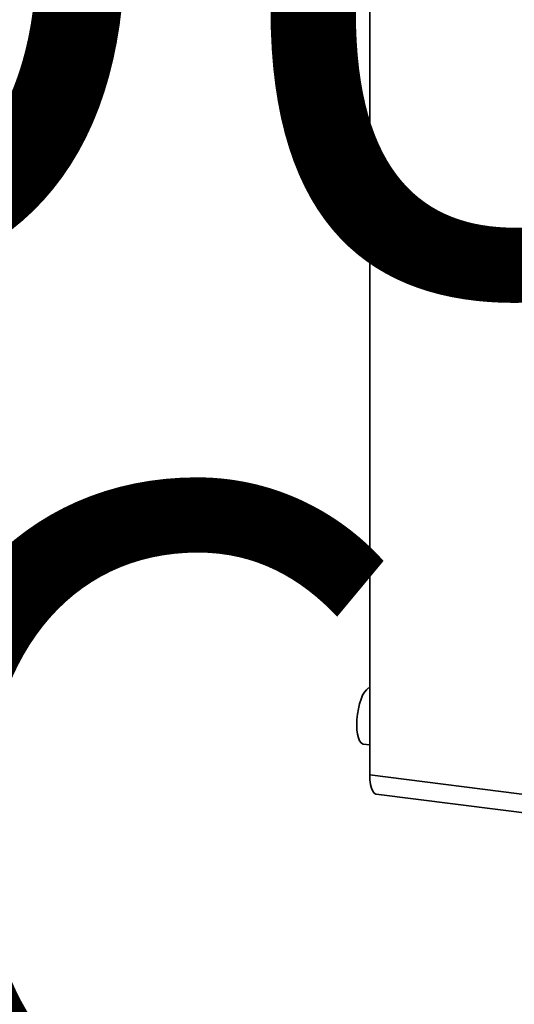
# Paper-space layout 'Blatt1' of a CAD drawing. Units: millimetres. Extents: x 0 to 6300, y 0 to 4455.
# Drawn here: x 4365 to 4539, y 1557 to 1904 of the extents above; entities that cross this region are included whole.
import ezdxf

# ---------------------------------------------------------------- set-up
doc = ezdxf.new("R2010")
doc.units = ezdxf.units.MM
doc.layers.add('1', color=7, linetype='Continuous')
doc.styles.add('SLDTEXTSTYLE1', font='TXT', dxfattribs={"width": 0.605})

# ---------------------------------------------------------------- blocks, each defined once
blk = doc.blocks.new('SW_NOTE_0_5')
at = {"layer": '1', "color": 0, "ltscale": 15, "char_height": 240, "attachment_point": 2, "style": 'SLDTEXTSTYLE1'}
for s, insert in [('PRODUKTIONS-', (1233.75, 309.38)), ('ZEICHNUNG', (1240.25, -0.62))]:
    blk.add_mtext(s, dxfattribs=dict(at, insert=insert))

psp = doc.layouts.new('Blatt1')

# ---------------------------------------------------------------- linework, layer by layer
at = {"color": 7, "linetype": 'Continuous', "lineweight": 35, "ltscale": 15}
for p, q in [((4488.06, 2114.1), (4488.06, 1637.98)), ((4485.77, 1648.82), (4488.06, 1648.54)), ((4488.06, 1637.98), (4562.15, 1628.65)), ((4490.35, 1631.18), (4564.43, 1621.85))]:
    psp.add_line(p, q, dxfattribs=at)
at = {"color": 7, "linetype": 'Continuous', "lineweight": 35, "ltscale": 15, "flags": 128}
for points in [[(4483.48, 1655.63), (4483.54, 1657.47), (4483.73, 1659.36), (4484.04, 1661.22), (4484.46, 1663), (4484.97, 1664.62), (4485.55, 1666.03), (4486.18, 1667.17), (4486.85, 1668.01), (4487.52, 1668.52), (4488.06, 1668.67)], [(4485.77, 1648.82), (4485.55, 1648.87), (4484.97, 1649.26), (4484.46, 1649.98), (4484.04, 1651.03), (4483.73, 1652.35), (4483.54, 1653.9), (4483.48, 1655.63)], [(4490.35, 1631.18), (4490.24, 1631.2), (4489.63, 1631.53), (4489.1, 1632.23), (4488.66, 1633.27), (4488.33, 1634.61), (4488.13, 1636.2), (4488.06, 1637.98)]]:
    psp.add_lwpolyline(points, dxfattribs=at)

# ---------------------------------------------------------------- block references
at = {"layer": '1', "ltscale": 15}
psp.add_blockref('SW_NOTE_0_5', (3509.55, 1739.23), dxfattribs=at)

doc.saveas('drawing.dxf')
